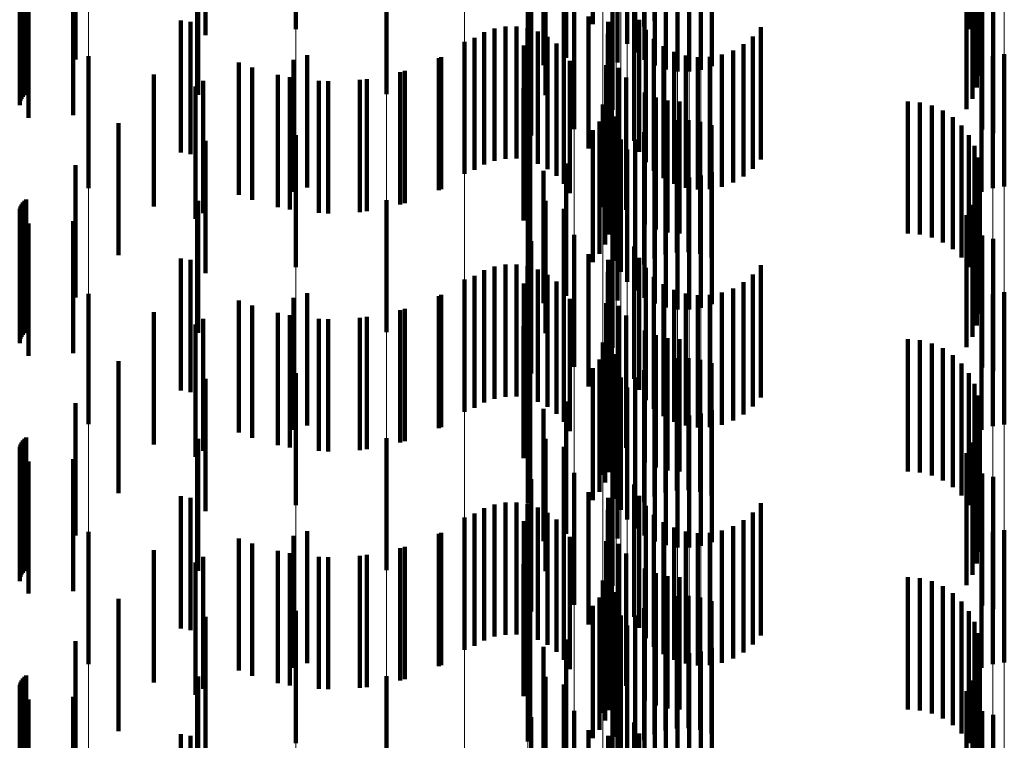
# Model space of a CAD drawing. Units: metres. Extents: x 0 to 2.6, y -0.53 to 0.53.
# Drawn here: x 0.1 to 0.11, y -0.18 to -0.18 of the extents above; entities that cross this region are included whole.
import ezdxf

# ---------------------------------------------------------------- set-up
doc = ezdxf.new("R2010")
doc.units = ezdxf.units.M
doc.linetypes.add('AUSGEZOGEN', pattern=[0])
doc.linetypes.add('VERDECKT2_S2', pattern=[0.0018, 0.001, -0.0008])
doc.layers.add('Fertigelement', color=7, linetype='AUSGEZOGEN', lineweight=50)
doc.layers.add('Standard', color=7, linetype='AUSGEZOGEN', lineweight=13)

msp = doc.modelspace()

# ---------------------------------------------------------------- linework, layer by layer
at = {"layer": 'Fertigelement', "color": 253, "linetype": 'VERDECKT2_S2', "lineweight": 140, "transparency": 33554687}
for p, q in [((0.1026283, -0.175424), (0.1026283, -0.176424)), ((0.0999157, -0.1754892), (0.0999157, -0.1764892)), ((0.10167, -0.1754773), (0.10167, -0.1764773)), ((0.1016874, -0.1754539), (0.1016874, -0.1764539)), ((0.1021627, -0.1754514), (0.1021627, -0.1764514)), ((0.102551, -0.1754673), (0.102551, -0.1764673)), ((0.1050084, -0.1754894), (0.1050084, -0.1764894)), ((0.1024818, -0.1755226), (0.1024818, -0.1765226)), ((0.1050502, -0.1755709), (0.1050502, -0.1765709)), ((0.1019611, -0.1757045), (0.1019611, -0.1767045)), ((0.1050779, -0.1756582), (0.1050779, -0.1766582)), ((0.10179, -0.1757607), (0.10179, -0.1767607)), ((0.1023498, -0.1757405), (0.1023498, -0.1767405)), ((0.1050905, -0.1757489), (0.1050905, -0.1767489)), ((0.1050878, -0.1758405), (0.1050878, -0.1768405)), ((0.1050696, -0.1759303), (0.1050696, -0.1769303)), ((0.1006009, -0.1759809), (0.1006009, -0.1769809)), ((0.1018041, -0.1759874), (0.1018041, -0.1769874)), ((0.1050367, -0.1760158), (0.1050367, -0.1770158)), ((0.1019418, -0.1760464), (0.1019418, -0.1770464)), ((0.10499, -0.1760945), (0.10499, -0.1770945)), ((0.1023106, -0.1760988), (0.1023106, -0.1770988)), ((0.1025529, -0.1761522), (0.1025529, -0.1767194)), ((0.1026308, -0.1761344), (0.1026308, -0.1767626)), ((0.1027147, -0.176122), (0.1027147, -0.1767924)), ((0.1028022, -0.1761155), (0.1028022, -0.1768082)), ((0.1028913, -0.1761149), (0.1028913, -0.1768096)), ((0.1029793, -0.1761204), (0.1029793, -0.1767963)), ((0.103064, -0.1761317), (0.103064, -0.1767689)), ((0.1020223, -0.1762434), (0.1020223, -0.1772434)), ((0.1024232, -0.1762025), (0.1024232, -0.1765982)), ((0.1024831, -0.1761751), (0.1024831, -0.1766641)), ((0.101696, -0.1762923), (0.101696, -0.1772923)), ((0.1051083, -0.1762482), (0.1051083, -0.1772482)), ((0.1051929, -0.1762748), (0.1051929, -0.1772748)), ((0.1021305, -0.1763913), (0.1021305, -0.1773913)), ((0.1024755, -0.176333), (0.1024755, -0.177333)), ((0.1015013, -0.1764684), (0.1015013, -0.1774684)), ((0.1015849, -0.1764673), (0.1015849, -0.1774673)), ((0.1022776, -0.1764336), (0.1022776, -0.1774336)), ((0.1025123, -0.176417), (0.1025123, -0.177417)), ((0.1013405, -0.1765119), (0.1013405, -0.1775119)), ((0.1014191, -0.1764834), (0.1014191, -0.1774834)), ((0.1016675, -0.1764802), (0.1016675, -0.1774802)), ((0.1017468, -0.1765067), (0.1017468, -0.1775067)), ((0.1022758, -0.1765246), (0.1022758, -0.1775246)), ((0.1025627, -0.1764936), (0.1025627, -0.1774936)), ((0.103374, -0.1765436), (0.103374, -0.1775436)), ((0.1034333, -0.1764738), (0.1034333, -0.1774738)), ((0.1011914, -0.1765829), (0.1011914, -0.1775829)), ((0.1012678, -0.176553), (0.1012678, -0.177553)), ((0.1016398, -0.1766108), (0.1016398, -0.1776108)), ((0.1018205, -0.176546), (0.1018205, -0.177546)), ((0.1018867, -0.176597), (0.1018867, -0.177597)), ((0.1022891, -0.1766146), (0.1022891, -0.1776146)), ((0.1026252, -0.1765607), (0.1026252, -0.1775607)), ((0.1026981, -0.1766163), (0.1026981, -0.1776163)), ((0.1033038, -0.1766025), (0.1033038, -0.1776025)), ((0.0983455, -0.1766912), (0.0983455, -0.1776912)), ((0.1, -0.176685), (0.1, -0.177685)), ((0.1019435, -0.1766583), (0.1019435, -0.1776583)), ((0.1027793, -0.1766589), (0.1027793, -0.1776589)), ((0.1028665, -0.1766873), (0.1028665, -0.1776873)), ((0.1031387, -0.176681), (0.1031387, -0.177681)), ((0.1032245, -0.1766487), (0.1032245, -0.1776487)), ((0.1051888, -0.1766915), (0.1051888, -0.1776915)), ((0.1052769, -0.1766783), (0.1052769, -0.1776783)), ((0.0998958, -0.1767196), (0.0998958, -0.1777196)), ((0.1010134, -0.1766989), (0.1010134, -0.1776989)), ((0.1019893, -0.1767282), (0.1019893, -0.1777282)), ((0.1022634, -0.1767614), (0.1022634, -0.1777614)), ((0.1029571, -0.1767006), (0.1029571, -0.1777006)), ((0.1030488, -0.1766985), (0.1030488, -0.1776985)), ((0.1051041, -0.1767189), (0.1051041, -0.1777189)), ((0.0995844, -0.1767787), (0.0995844, -0.1777787)), ((0.1007396, -0.1768038), (0.1007396, -0.1778038)), ((0.1023596, -0.1767819), (0.1023596, -0.1777819)), ((0.0998683, -0.1768525), (0.0998683, -0.1778525)), ((0.10016, -0.1768816), (0.10016, -0.1778816)), ((0.1004529, -0.1768652), (0.1004529, -0.1778652)), ((0.1024146, -0.1768542), (0.1024146, -0.1778542)), ((0.0991564, -0.1769223), (0.0991564, -0.1779223)), ((0.1016369, -0.1769343), (0.1016369, -0.1779343)), ((0.1023044, -0.1769603), (0.1023044, -0.1779603)), ((0.1025568, -0.1769669), (0.1025568, -0.1779669)), ((0.102238, -0.1770587), (0.102238, -0.1778334)), ((0.1022859, -0.1770403), (0.1022859, -0.1780403)), ((0.10264, -0.1770039), (0.10264, -0.1780039)), ((0.1027281, -0.1770266), (0.1027281, -0.1780266)), ((0.1028188, -0.1770341), (0.1028188, -0.1780341)), ((0.1045471, -0.1770341), (0.1045471, -0.1780341)), ((0.1046384, -0.1770419), (0.1046384, -0.1780419)), ((0.1047272, -0.1770648), (0.1047272, -0.1780648)), ((0.1022557, -0.1771166), (0.1022557, -0.1781166)), ((0.1048107, -0.1771022), (0.1048107, -0.1781022)), ((0.1022142, -0.1771875), (0.1022142, -0.1781875)), ((0.1023179, -0.1771553), (0.1023179, -0.1781553)), ((0.1023371, -0.1771476), (0.1023371, -0.1781476)), ((0.1027117, -0.1771938), (0.1027117, -0.1781938)), ((0.1027988, -0.1771775), (0.1027988, -0.1781775)), ((0.1028875, -0.1771757), (0.1028875, -0.1781757)), ((0.1029752, -0.1771882), (0.1029752, -0.1781882)), ((0.1030598, -0.1772148), (0.1030598, -0.1782148)), ((0.1048868, -0.1771532), (0.1048868, -0.1781532)), ((0.0999157, -0.1772892), (0.0999157, -0.1782892)), ((0.10167, -0.1772773), (0.10167, -0.1782773)), ((0.1016874, -0.1772539), (0.1016874, -0.1782539)), ((0.1021627, -0.1772513), (0.1021627, -0.1782513)), ((0.1023395, -0.1772418), (0.1023395, -0.1782418)), ((0.102551, -0.1772673), (0.102551, -0.1782673)), ((0.1026283, -0.177224), (0.1026283, -0.178224)), ((0.1049533, -0.1772162), (0.1049533, -0.1782162)), ((0.1050084, -0.1772894), (0.1050084, -0.1782894)), ((0.102375, -0.1773234), (0.102375, -0.1783234)), ((0.1024818, -0.1773226), (0.1024818, -0.1783226)), ((0.1024232, -0.1773982), (0.1024232, -0.1783982)), ((0.1050502, -0.1773708), (0.1050502, -0.1783708)), ((0.1019611, -0.1775045), (0.1019611, -0.1785045)), ((0.1024831, -0.1774641), (0.1024831, -0.1784641)), ((0.1050779, -0.1774583), (0.1050779, -0.1784583)), ((0.10179, -0.1775607), (0.10179, -0.1785607)), ((0.1023498, -0.1775406), (0.1023498, -0.1785406)), ((0.1025529, -0.1775193), (0.1025529, -0.1785193)), ((0.1026308, -0.1775626), (0.1026308, -0.1785626)), ((0.103064, -0.1775689), (0.103064, -0.1785689)), ((0.1050905, -0.177549), (0.1050905, -0.178549)), ((0.1027147, -0.1775924), (0.1027147, -0.1785924)), ((0.1028022, -0.1776082), (0.1028022, -0.1786082)), ((0.1028913, -0.1776095), (0.1028913, -0.1786095)), ((0.1029793, -0.1775963), (0.1029793, -0.1785963)), ((0.1050878, -0.1776405), (0.1050878, -0.1786405)), ((0.1050696, -0.1777303), (0.1050696, -0.1787303)), ((0.1006009, -0.1777809), (0.1006009, -0.1787809)), ((0.1018041, -0.1777874), (0.1018041, -0.1787874)), ((0.1019418, -0.1778464), (0.1019418, -0.1788464)), ((0.102238, -0.1778334), (0.102238, -0.1778334)), ((0.1050367, -0.1778158), (0.1050367, -0.1788158)), ((0.1023106, -0.1778989), (0.1023106, -0.1788989)), ((0.10499, -0.1778945), (0.10499, -0.1788945)), ((0.101696, -0.1780923), (0.101696, -0.1790923)), ((0.1020223, -0.1780435), (0.1020223, -0.178171)), ((0.1051083, -0.1780482), (0.1051083, -0.1790482)), ((0.1051929, -0.1780748), (0.1051929, -0.1790748)), ((0.1020223, -0.178171), (0.1020223, -0.1790435)), ((0.1024755, -0.1781331), (0.1024755, -0.1791331)), ((0.1021305, -0.1781913), (0.1021305, -0.1791913)), ((0.1022776, -0.1782336), (0.1022776, -0.1792336)), ((0.1025123, -0.178217), (0.1025123, -0.179217)), ((0.1013405, -0.1783118), (0.1013405, -0.1793118)), ((0.1014191, -0.1782834), (0.1014191, -0.1792834)), ((0.1015013, -0.1782684), (0.1015013, -0.1792684)), ((0.1015849, -0.1782673), (0.1015849, -0.1792673)), ((0.1016675, -0.1782802), (0.1016675, -0.1792802)), ((0.1017468, -0.1783066), (0.1017468, -0.1793066)), ((0.1022758, -0.1783246), (0.1022758, -0.1793246)), ((0.1025627, -0.1782936), (0.1025627, -0.1792936)), ((0.1034333, -0.1782737), (0.1034333, -0.1792737)), ((0.1011914, -0.1783829), (0.1011914, -0.1787756)), ((0.1012678, -0.178353), (0.1012678, -0.179353)), ((0.1018205, -0.1783459), (0.1018205, -0.1793459)), ((0.1018867, -0.1783969), (0.1018867, -0.1793969)), ((0.1026252, -0.1783607), (0.1026252, -0.1793607)), ((0.1033038, -0.1784025), (0.1033038, -0.1794025)), ((0.103374, -0.1783436), (0.103374, -0.1793436)), ((0.1016398, -0.1784108), (0.1016398, -0.1794108)), ((0.1019435, -0.1784583), (0.1019435, -0.1794583)), ((0.1022891, -0.1784147), (0.1022891, -0.1794147)), ((0.1026981, -0.1784163), (0.1026981, -0.1794163)), ((0.1027793, -0.1784589), (0.1027793, -0.1794589)), ((0.1031387, -0.1784811), (0.1031387, -0.1794811)), ((0.1032245, -0.1784487), (0.1032245, -0.1794487)), ((0.1052769, -0.1784783), (0.1052769, -0.1794783)), ((0.0983455, -0.1784911), (0.0983455, -0.179476)), ((0.0998958, -0.1785196), (0.0998958, -0.1795196)), ((0.1, -0.178485), (0.1, -0.179485)), ((0.1010134, -0.178499), (0.1010134, -0.179499)), ((0.1019893, -0.1785282), (0.1019893, -0.1795282)), ((0.1028665, -0.1784872), (0.1028665, -0.1794872)), ((0.1029571, -0.1785006), (0.1029571, -0.1795006)), ((0.1030488, -0.1784985), (0.1030488, -0.1794985)), ((0.1051041, -0.1785189), (0.1051041, -0.1795189)), ((0.1051888, -0.1784915), (0.1051888, -0.1794915)), ((0.0995844, -0.1785787), (0.0995844, -0.1795787)), ((0.1007396, -0.1786038), (0.1007396, -0.1796038)), ((0.1022634, -0.1785614), (0.1022634, -0.1795614)), ((0.1023596, -0.1785818), (0.1023596, -0.1795818)), ((0.0998683, -0.1786525), (0.0998683, -0.1796525)), ((0.10016, -0.1786816), (0.10016, -0.1796816)), ((0.1004529, -0.1786652), (0.1004529, -0.1796652)), ((0.1024146, -0.1786543), (0.1024146, -0.1796543)), ((0.0991564, -0.1787224), (0.0991564, -0.1793803)), ((0.1011914, -0.1787756), (0.1011914, -0.1793829)), ((0.1016369, -0.1787344), (0.1016369, -0.1797344)), ((0.1023044, -0.1787603), (0.1023044, -0.1797603)), ((0.1025568, -0.1787669), (0.1025568, -0.1797669)), ((0.1022859, -0.1788403), (0.1022859, -0.1798403)), ((0.10264, -0.1788039), (0.10264, -0.1798039)), ((0.1027281, -0.1788265), (0.1027281, -0.1798265)), ((0.1028188, -0.1788342), (0.1028188, -0.1798342)), ((0.1045471, -0.1788342), (0.1045471, -0.1798342)), ((0.1046384, -0.1788419), (0.1046384, -0.1798419)), ((0.102238, -0.1788586), (0.102238, -0.1798586)), ((0.1022557, -0.1789166), (0.1022557, -0.1799166)), ((0.1047272, -0.1788647), (0.1047272, -0.1798647)), ((0.1048107, -0.1789022), (0.1048107, -0.1799022)), ((0.1022142, -0.1789875), (0.1022142, -0.1799875)), ((0.1023179, -0.1789554), (0.1023179, -0.1799554)), ((0.1023371, -0.1789476), (0.1023371, -0.1799476)), ((0.1027117, -0.1789938), (0.1027117, -0.1799938)), ((0.1027988, -0.1789775), (0.1027988, -0.1799775)), ((0.1028875, -0.1789756), (0.1028875, -0.1799756)), ((0.1029752, -0.1789882), (0.1029752, -0.1799882)), ((0.1048868, -0.1789532), (0.1048868, -0.1799532)), ((0.10167, -0.1790773), (0.10167, -0.1800773)), ((0.1016874, -0.1790539), (0.1016874, -0.1800539)), ((0.1021627, -0.1790513), (0.1021627, -0.1800513)), ((0.1023395, -0.1790417), (0.1023395, -0.1800417)), ((0.102551, -0.1790673), (0.102551, -0.1800673)), ((0.1026283, -0.179024), (0.1026283, -0.180024)), ((0.1030598, -0.1790148), (0.1030598, -0.1800148)), ((0.1049533, -0.1790162), (0.1049533, -0.1800162)), ((0.0999157, -0.1790892), (0.0999157, -0.1792284)), ((0.102375, -0.1791234), (0.102375, -0.1801234)), ((0.1024818, -0.1791226), (0.1024818, -0.1801226)), ((0.1050084, -0.1790895), (0.1050084, -0.1800895)), ((0.1024232, -0.1791982), (0.1024232, -0.1801982)), ((0.1050502, -0.1791709), (0.1050502, -0.1801709)), ((0.0999157, -0.1792284), (0.0999157, -0.1800892)), ((0.1024831, -0.1792641), (0.1024831, -0.1802641)), ((0.1050779, -0.1792582), (0.1050779, -0.1802582)), ((0.10179, -0.1793607), (0.10179, -0.1803607)), ((0.1019611, -0.1793045), (0.1019611, -0.1803045)), ((0.1023498, -0.1793405), (0.1023498, -0.1803405)), ((0.1025529, -0.1793194), (0.1025529, -0.1803194)), ((0.1026308, -0.1793625), (0.1026308, -0.1803625)), ((0.103064, -0.1793689), (0.103064, -0.1803689)), ((0.1050905, -0.1793489), (0.1050905, -0.1803489)), ((0.0991564, -0.1793803), (0.0991564, -0.1797224)), ((0.1027147, -0.1793924), (0.1027147, -0.1803924)), ((0.1028022, -0.1794082), (0.1028022, -0.1804082)), ((0.1028913, -0.1794095), (0.1028913, -0.1804095)), ((0.1029793, -0.1793963), (0.1029793, -0.1803963)), ((0.1050878, -0.1794405), (0.1050878, -0.1804405)), ((0.0983455, -0.179476), (0.0983455, -0.179476)), ((0.1006009, -0.1795809), (0.1006009, -0.1805809)), ((0.1018041, -0.1795873), (0.1018041, -0.1805873)), ((0.1050696, -0.1795303), (0.1050696, -0.1805303)), ((0.1019418, -0.1796464), (0.1019418, -0.1806464)), ((0.1050367, -0.1796158), (0.1050367, -0.1806158)), ((0.1023106, -0.1796989), (0.1023106, -0.1806989)), ((0.10499, -0.1796945), (0.10499, -0.1806945)), ((0.101696, -0.1798923), (0.101696, -0.1808923)), ((0.1020223, -0.1798434), (0.1020223, -0.1808434)), ((0.1051083, -0.1798482), (0.1051083, -0.1808482)), ((0.1051929, -0.1798748), (0.1051929, -0.1808748)), ((0.1024755, -0.179933), (0.1024755, -0.180933)), ((0.1021305, -0.1799913), (0.1021305, -0.1809913)), ((0.1022776, -0.1800336), (0.1022776, -0.1810336)), ((0.1025123, -0.180017), (0.1025123, -0.181017)), ((0.1013405, -0.1801118), (0.1013405, -0.1811118)), ((0.1014191, -0.1800834), (0.1014191, -0.1810834)), ((0.1015013, -0.1800684), (0.1015013, -0.1810684)), ((0.1015849, -0.1800674), (0.1015849, -0.1810674)), ((0.1016675, -0.1800802), (0.1016675, -0.1810802)), ((0.1017468, -0.1801067), (0.1017468, -0.1811067)), ((0.1025627, -0.1800936), (0.1025627, -0.1810936)), ((0.1034333, -0.1800737), (0.1034333, -0.1810737)), ((0.1011914, -0.1801829), (0.1011914, -0.1811829)), ((0.1012678, -0.180153), (0.1012678, -0.181153)), ((0.1018205, -0.1801459), (0.1018205, -0.1811459)), ((0.1022758, -0.1801246), (0.1022758, -0.1811246)), ((0.1026252, -0.1801607), (0.1026252, -0.1811607)), ((0.103374, -0.1801436), (0.103374, -0.1811436)), ((0.1016398, -0.1802109), (0.1016398, -0.1812109)), ((0.1018867, -0.180197), (0.1018867, -0.181197)), ((0.1019435, -0.1802583), (0.1019435, -0.1812583)), ((0.1022891, -0.1802147), (0.1022891, -0.1812147)), ((0.1026981, -0.1802163), (0.1026981, -0.1812163)), ((0.1027793, -0.1802589), (0.1027793, -0.1812589)), ((0.1032245, -0.1802488), (0.1032245, -0.1812488)), ((0.1033038, -0.1802025), (0.1033038, -0.1812025)), ((0.0983455, -0.1802911), (0.0983455, -0.1812911)), ((0.0998958, -0.1803196), (0.0998958, -0.1813196)), ((0.1, -0.180285), (0.1, -0.181285)), ((0.1010134, -0.180299), (0.1010134, -0.181299)), ((0.1019893, -0.1803282), (0.1019893, -0.1813282)), ((0.1028665, -0.1802872), (0.1028665, -0.1812872)), ((0.1029571, -0.1803006), (0.1029571, -0.1813006)), ((0.1030488, -0.1802985), (0.1030488, -0.1812985)), ((0.1031387, -0.180281), (0.1031387, -0.181281)), ((0.1051041, -0.1803188), (0.1051041, -0.1813188)), ((0.1051888, -0.1802914), (0.1051888, -0.1812914)), ((0.1052769, -0.1802783), (0.1052769, -0.1812783)), ((0.0995844, -0.1803787), (0.0995844, -0.1813787)), ((0.1007396, -0.1804038), (0.1007396, -0.1814038)), ((0.1022634, -0.1803614), (0.1022634, -0.1813614)), ((0.1023596, -0.1803818), (0.1023596, -0.1813818)), ((0.0998683, -0.1804525), (0.0998683, -0.1814525)), ((0.10016, -0.1804816), (0.10016, -0.1814816)), ((0.1004529, -0.1804652), (0.1004529, -0.1814652)), ((0.1024146, -0.1804543), (0.1024146, -0.1814543)), ((0.0991564, -0.1805223), (0.0991564, -0.1815223)), ((0.1016369, -0.1805344), (0.1016369, -0.1815344)), ((0.1023044, -0.1805603), (0.1023044, -0.1815603)), ((0.1025568, -0.1805669), (0.1025568, -0.1815669)), ((0.1022859, -0.1806403), (0.1022859, -0.1816403)), ((0.10264, -0.1806039), (0.10264, -0.1816039)), ((0.1027281, -0.1806265), (0.1027281, -0.1816265)), ((0.1028188, -0.1806342), (0.1028188, -0.1816342)), ((0.1045471, -0.1806342), (0.1045471, -0.1816342)), ((0.1046384, -0.1806418), (0.1046384, -0.1816418)), ((0.102238, -0.1806587), (0.102238, -0.1816587)), ((0.1022557, -0.1807166), (0.1022557, -0.1817166)), ((0.1047272, -0.1806648), (0.1047272, -0.1816648)), ((0.1048107, -0.1807022), (0.1048107, -0.1817022)), ((0.1022142, -0.1807875), (0.1022142, -0.1817875)), ((0.1023179, -0.1807554), (0.1023179, -0.1817554)), ((0.1023371, -0.1807476), (0.1023371, -0.1817476)), ((0.1027988, -0.1807775), (0.1027988, -0.1817775)), ((0.1028875, -0.1807756), (0.1028875, -0.1817756)), ((0.1029752, -0.1807882), (0.1029752, -0.1817882)), ((0.1048868, -0.1807532), (0.1048868, -0.1817532)), ((0.1016874, -0.1808539), (0.1016874, -0.1818539)), ((0.1021627, -0.1808514), (0.1021627, -0.1818514)), ((0.1023395, -0.1808417), (0.1023395, -0.1818417)), ((0.1026283, -0.180824), (0.1026283, -0.181824)), ((0.1027117, -0.1807938), (0.1027117, -0.1817938)), ((0.1030598, -0.1808148), (0.1030598, -0.1818148)), ((0.1049533, -0.1808162), (0.1049533, -0.1818162)), ((0.0999157, -0.1808892), (0.0999157, -0.1818892)), ((0.10167, -0.1808773), (0.10167, -0.1818773)), ((0.102375, -0.1809234), (0.102375, -0.1819234)), ((0.1024818, -0.1809226), (0.1024818, -0.1819226)), ((0.102551, -0.1808673), (0.102551, -0.1818673)), ((0.1050084, -0.1808895), (0.1050084, -0.1818895)), ((0.1024232, -0.1809982), (0.1024232, -0.1819982)), ((0.1050502, -0.1809709), (0.1050502, -0.1819709)), ((0.1024831, -0.1810641), (0.1024831, -0.1820641)), ((0.1050779, -0.1810582), (0.1050779, -0.1820582)), ((0.10179, -0.1811607), (0.10179, -0.1821607)), ((0.1019611, -0.1811045), (0.1019611, -0.1821045)), ((0.1023498, -0.1811406), (0.1023498, -0.1821406)), ((0.1025529, -0.1811194), (0.1025529, -0.1821194)), ((0.1026308, -0.1811625), (0.1026308, -0.1821625)), ((0.1050905, -0.181149), (0.1050905, -0.182149)), ((0.1027147, -0.1811924), (0.1027147, -0.1821924)), ((0.1028022, -0.1812083), (0.1028022, -0.1822083)), ((0.1028913, -0.1812095), (0.1028913, -0.1822095)), ((0.1029793, -0.1811963), (0.1029793, -0.1821963)), ((0.103064, -0.1811689), (0.103064, -0.1821689)), ((0.1050878, -0.1812405), (0.1050878, -0.1822405)), ((0.1006009, -0.181381), (0.1006009, -0.182381)), ((0.1018041, -0.1813873), (0.1018041, -0.1823873)), ((0.1050696, -0.1813303), (0.1050696, -0.1823303)), ((0.1019418, -0.1814464), (0.1019418, -0.1824464)), ((0.1050367, -0.1814158), (0.1050367, -0.1824158)), ((0.1023106, -0.1814988), (0.1023106, -0.1824988)), ((0.10499, -0.1814946), (0.10499, -0.1824946)), ((0.1020223, -0.1816434), (0.1020223, -0.1826434)), ((0.1051083, -0.1816482), (0.1051083, -0.1826482)), ((0.1051929, -0.1816747), (0.1051929, -0.1826747)), ((0.101696, -0.1816923), (0.101696, -0.1826923)), ((0.1024755, -0.1817331), (0.1024755, -0.1827331)), ((0.1021305, -0.1817913), (0.1021305, -0.1827913)), ((0.1022776, -0.1818336), (0.1022776, -0.1828336)), ((0.1025123, -0.1818171), (0.1025123, -0.1828171))]:
    msp.add_line(p, q, dxfattribs=at)
at = {"layer": 'Standard', "color": 253, "linetype": 'VERDECKT2_S2', "lineweight": 140, "transparency": 33554687}
for p, q in [((0.1026283, -0.175424), (0.1026283, -0.176424)), ((0.1016874, -0.1754539), (0.1016874, -0.1764539)), ((0.1021627, -0.1754514), (0.1021627, -0.1764514)), ((0.102551, -0.1754673), (0.102551, -0.1764673)), ((0.1050084, -0.1754894), (0.1050084, -0.1764894)), ((0.0992316, -0.175534), (0.0992316, -0.176534)), ((0.1024818, -0.1755226), (0.1024818, -0.1765226)), ((0.1050502, -0.1755709), (0.1050502, -0.1765709)), ((0.0982482, -0.1757174), (0.0982482, -0.1767174)), ((0.1019611, -0.1757045), (0.1019611, -0.1767045)), ((0.1050779, -0.1756582), (0.1050779, -0.1766582)), ((0.10179, -0.1757607), (0.10179, -0.1767607)), ((0.1023498, -0.1757405), (0.1023498, -0.1767405)), ((0.1050905, -0.1757489), (0.1050905, -0.1767489)), ((0.1050878, -0.1758405), (0.1050878, -0.1768405)), ((0.1050696, -0.1759303), (0.1050696, -0.1769303)), ((0.097838, -0.1760142), (0.097838, -0.1770142)), ((0.097848, -0.176), (0.097848, -0.177)), ((0.0978603, -0.1759876), (0.0978603, -0.1769876)), ((0.0978745, -0.1759777), (0.0978745, -0.1769777)), ((0.0991747, -0.1759858), (0.0991747, -0.1769858)), ((0.1018041, -0.1759874), (0.1018041, -0.1769874)), ((0.1050367, -0.1760158), (0.1050367, -0.1770158)), ((0.0978246, -0.1760642), (0.0978246, -0.1770642)), ((0.0978261, -0.1760468), (0.0978261, -0.1770468)), ((0.0978306, -0.17603), (0.0978306, -0.17703)), ((0.1019418, -0.1760464), (0.1019418, -0.1770464)), ((0.10499, -0.1760945), (0.10499, -0.1770945)), ((0.0978903, -0.1761581), (0.0978903, -0.1771581)), ((0.0982289, -0.1761396), (0.0982289, -0.1771396)), ((0.101696, -0.1762923), (0.101696, -0.1772923)), ((0.1051083, -0.1762482), (0.1051083, -0.1772482)), ((0.1051929, -0.1762748), (0.1051929, -0.1772748)), ((0.1021305, -0.1763913), (0.1021305, -0.1773913)), ((0.1024755, -0.176333), (0.1024755, -0.177333)), ((0.0990432, -0.1764219), (0.0990432, -0.1774219)), ((0.0991179, -0.1764335), (0.0991179, -0.1774335)), ((0.1015013, -0.1764684), (0.1015013, -0.1774684)), ((0.1015849, -0.1764673), (0.1015849, -0.1774673)), ((0.1022776, -0.1764336), (0.1022776, -0.1774336)), ((0.1025123, -0.176417), (0.1025123, -0.177417)), ((0.1013405, -0.1765119), (0.1013405, -0.1775119)), ((0.1014191, -0.1764834), (0.1014191, -0.1774834)), ((0.1016675, -0.1764802), (0.1016675, -0.1774802)), ((0.1017468, -0.1765067), (0.1017468, -0.1775067)), ((0.1022758, -0.1765246), (0.1022758, -0.1775246)), ((0.1025627, -0.1764936), (0.1025627, -0.1774936)), ((0.103374, -0.1765436), (0.103374, -0.1775436)), ((0.1034333, -0.1764738), (0.1034333, -0.1774738)), ((0.1012678, -0.176553), (0.1012678, -0.177553)), ((0.1016398, -0.1766108), (0.1016398, -0.1776108)), ((0.1018205, -0.176546), (0.1018205, -0.177546)), ((0.1018867, -0.176597), (0.1018867, -0.177597)), ((0.1022891, -0.1766146), (0.1022891, -0.1776146)), ((0.1026252, -0.1765607), (0.1026252, -0.1775607)), ((0.1026981, -0.1766163), (0.1026981, -0.1776163)), ((0.1033038, -0.1766025), (0.1033038, -0.1776025)), ((0.1019435, -0.1766583), (0.1019435, -0.1776583)), ((0.1027793, -0.1766589), (0.1027793, -0.1776589)), ((0.1028665, -0.1766873), (0.1028665, -0.1776873)), ((0.1031387, -0.176681), (0.1031387, -0.177681)), ((0.1032245, -0.1766487), (0.1032245, -0.1776487)), ((0.0994827, -0.1767404), (0.0994827, -0.1777404)), ((0.100997, -0.1767067), (0.100997, -0.1777067)), ((0.1019893, -0.1767282), (0.1019893, -0.1777282)), ((0.1022634, -0.1767614), (0.1022634, -0.1777614)), ((0.1029571, -0.1767006), (0.1029571, -0.1777006)), ((0.1030488, -0.1766985), (0.1030488, -0.1776985)), ((0.0988409, -0.1768299), (0.0988409, -0.1778299)), ((0.0997794, -0.1768344), (0.0997794, -0.1778344)), ((0.1007047, -0.1768138), (0.1007047, -0.1778138)), ((0.1023596, -0.1767819), (0.1023596, -0.1777819)), ((0.0992125, -0.176879), (0.0992125, -0.177879)), ((0.1000876, -0.1768786), (0.1000876, -0.1778786)), ((0.1003988, -0.1768716), (0.1003988, -0.1778716)), ((0.1024146, -0.1768542), (0.1024146, -0.1778542)), ((0.1016369, -0.1769343), (0.1016369, -0.1779343)), ((0.1023044, -0.1769603), (0.1023044, -0.1779603)), ((0.1025568, -0.1769669), (0.1025568, -0.1779669)), ((0.1022859, -0.1770403), (0.1022859, -0.1780403)), ((0.10264, -0.1770039), (0.10264, -0.1780039)), ((0.1027281, -0.1770266), (0.1027281, -0.1780266)), ((0.1028188, -0.1770341), (0.1028188, -0.1780341)), ((0.1045471, -0.1770341), (0.1045471, -0.1780341)), ((0.1046384, -0.1770419), (0.1046384, -0.1780419)), ((0.1047272, -0.1770648), (0.1047272, -0.1780648)), ((0.1022557, -0.1771166), (0.1022557, -0.1781166)), ((0.1048107, -0.1771022), (0.1048107, -0.1781022)), ((0.0985734, -0.1771985), (0.0985734, -0.1781985)), ((0.1022142, -0.1771875), (0.1022142, -0.1781875)), ((0.1023371, -0.1771476), (0.1023371, -0.1781476)), ((0.1027117, -0.1771938), (0.1027117, -0.1781938)), ((0.1027988, -0.1771775), (0.1027988, -0.1781775)), ((0.1028875, -0.1771757), (0.1028875, -0.1781757)), ((0.1029752, -0.1771882), (0.1029752, -0.1781882)), ((0.1030598, -0.1772148), (0.1030598, -0.1782148)), ((0.1048868, -0.1771532), (0.1048868, -0.1781532)), ((0.1016874, -0.1772539), (0.1016874, -0.1782539)), ((0.1021627, -0.1772513), (0.1021627, -0.1782513)), ((0.102551, -0.1772673), (0.102551, -0.1782673)), ((0.1026283, -0.177224), (0.1026283, -0.178224)), ((0.1049533, -0.1772162), (0.1049533, -0.1782162)), ((0.1050084, -0.1772894), (0.1050084, -0.1782894)), ((0.0992316, -0.177334), (0.0992316, -0.178334)), ((0.1024818, -0.1773226), (0.1024818, -0.1783226)), ((0.1050502, -0.1773708), (0.1050502, -0.1783708)), ((0.1019611, -0.1775045), (0.1019611, -0.1785045)), ((0.1050779, -0.1774583), (0.1050779, -0.1784583)), ((0.0982482, -0.1775174), (0.0982482, -0.1785174)), ((0.10179, -0.1775607), (0.10179, -0.1785607)), ((0.1023498, -0.1775406), (0.1023498, -0.1785406)), ((0.1050905, -0.177549), (0.1050905, -0.178549)), ((0.1050878, -0.1776405), (0.1050878, -0.1786405)), ((0.1050696, -0.1777303), (0.1050696, -0.1787303)), ((0.097848, -0.1777999), (0.097848, -0.1787999)), ((0.0978603, -0.1777877), (0.0978603, -0.1787877)), ((0.0978745, -0.1777776), (0.0978745, -0.1787776)), ((0.0991747, -0.1777858), (0.0991747, -0.1787858)), ((0.1018041, -0.1777874), (0.1018041, -0.1787874)), ((0.0978246, -0.1778642), (0.0978246, -0.1788642)), ((0.0978261, -0.1778469), (0.0978261, -0.1788469)), ((0.0978306, -0.17783), (0.0978306, -0.17883)), ((0.097838, -0.1778143), (0.097838, -0.1788143)), ((0.1019418, -0.1778464), (0.1019418, -0.1788464)), ((0.1050367, -0.1778158), (0.1050367, -0.1788158)), ((0.0978903, -0.1779581), (0.0978903, -0.1789581)), ((0.0982289, -0.1779396), (0.0982289, -0.1789396)), ((0.10499, -0.1778945), (0.10499, -0.1788945)), ((0.101696, -0.1780923), (0.101696, -0.1790923)), ((0.1051083, -0.1780482), (0.1051083, -0.1790482)), ((0.1051929, -0.1780748), (0.1051929, -0.1790748)), ((0.1024755, -0.1781331), (0.1024755, -0.1791331)), ((0.0990432, -0.1782219), (0.0990432, -0.1792219)), ((0.0991179, -0.1782335), (0.0991179, -0.1792335)), ((0.1021305, -0.1781913), (0.1021305, -0.1791913)), ((0.1022776, -0.1782336), (0.1022776, -0.1792336)), ((0.1025123, -0.178217), (0.1025123, -0.179217)), ((0.1013405, -0.1783118), (0.1013405, -0.1793118)), ((0.1014191, -0.1782834), (0.1014191, -0.1792834)), ((0.1015013, -0.1782684), (0.1015013, -0.1792684)), ((0.1015849, -0.1782673), (0.1015849, -0.1792673)), ((0.1016675, -0.1782802), (0.1016675, -0.1792802)), ((0.1017468, -0.1783066), (0.1017468, -0.1793066)), ((0.1022758, -0.1783246), (0.1022758, -0.1793246)), ((0.1025627, -0.1782936), (0.1025627, -0.1792936)), ((0.1034333, -0.1782737), (0.1034333, -0.1792737)), ((0.1012678, -0.178353), (0.1012678, -0.179353)), ((0.1018205, -0.1783459), (0.1018205, -0.1793459)), ((0.1018867, -0.1783969), (0.1018867, -0.1793969)), ((0.1026252, -0.1783607), (0.1026252, -0.1793607)), ((0.1033038, -0.1784025), (0.1033038, -0.1794025)), ((0.103374, -0.1783436), (0.103374, -0.1793436)), ((0.1016398, -0.1784108), (0.1016398, -0.1794108)), ((0.1019435, -0.1784583), (0.1019435, -0.1794583)), ((0.1022891, -0.1784147), (0.1022891, -0.1794147)), ((0.1026981, -0.1784163), (0.1026981, -0.1794163)), ((0.1027793, -0.1784589), (0.1027793, -0.1794589)), ((0.1031387, -0.1784811), (0.1031387, -0.1794811)), ((0.1032245, -0.1784487), (0.1032245, -0.1794487)), ((0.0994827, -0.1785403), (0.0994827, -0.1795403)), ((0.100997, -0.1785067), (0.100997, -0.1795067)), ((0.1019893, -0.1785282), (0.1019893, -0.1795282)), ((0.1028665, -0.1784872), (0.1028665, -0.1794872)), ((0.1029571, -0.1785006), (0.1029571, -0.1795006)), ((0.1030488, -0.1784985), (0.1030488, -0.1794985)), ((0.0988409, -0.1786299), (0.0988409, -0.1796299)), ((0.1007047, -0.1786138), (0.1007047, -0.1796138)), ((0.1022634, -0.1785614), (0.1022634, -0.1795614)), ((0.1023596, -0.1785818), (0.1023596, -0.1795818)), ((0.0992125, -0.178679), (0.0992125, -0.179679)), ((0.0997794, -0.1786345), (0.0997794, -0.1796345)), ((0.1000876, -0.1786786), (0.1000876, -0.1796786)), ((0.1003988, -0.1786716), (0.1003988, -0.1796716)), ((0.1024146, -0.1786543), (0.1024146, -0.1796543)), ((0.1016369, -0.1787344), (0.1016369, -0.1797344)), ((0.1023044, -0.1787603), (0.1023044, -0.1797603)), ((0.1025568, -0.1787669), (0.1025568, -0.1797669)), ((0.1022859, -0.1788403), (0.1022859, -0.1798403)), ((0.10264, -0.1788039), (0.10264, -0.1798039)), ((0.1027281, -0.1788265), (0.1027281, -0.1798265)), ((0.1028188, -0.1788342), (0.1028188, -0.1798342)), ((0.1045471, -0.1788342), (0.1045471, -0.1798342)), ((0.1046384, -0.1788419), (0.1046384, -0.1798419)), ((0.1022557, -0.1789166), (0.1022557, -0.1799166)), ((0.1047272, -0.1788647), (0.1047272, -0.1798647)), ((0.1048107, -0.1789022), (0.1048107, -0.1799022)), ((0.0985734, -0.1789985), (0.0985734, -0.1799985)), ((0.1022142, -0.1789875), (0.1022142, -0.1799875)), ((0.1023371, -0.1789476), (0.1023371, -0.1799476)), ((0.1027117, -0.1789938), (0.1027117, -0.1799938)), ((0.1027988, -0.1789775), (0.1027988, -0.1799775)), ((0.1028875, -0.1789756), (0.1028875, -0.1799756)), ((0.1029752, -0.1789882), (0.1029752, -0.1799882)), ((0.1048868, -0.1789532), (0.1048868, -0.1799532)), ((0.1016874, -0.1790539), (0.1016874, -0.1800539)), ((0.1021627, -0.1790513), (0.1021627, -0.1800513)), ((0.102551, -0.1790673), (0.102551, -0.1800673)), ((0.1026283, -0.179024), (0.1026283, -0.180024)), ((0.1030598, -0.1790148), (0.1030598, -0.1800148)), ((0.1049533, -0.1790162), (0.1049533, -0.1800162)), ((0.0992316, -0.179134), (0.0992316, -0.180134)), ((0.1024818, -0.1791226), (0.1024818, -0.1801226)), ((0.1050084, -0.1790895), (0.1050084, -0.1800895)), ((0.1050502, -0.1791709), (0.1050502, -0.1801709)), ((0.1050779, -0.1792582), (0.1050779, -0.1802582)), ((0.0982482, -0.1793174), (0.0982482, -0.1803174)), ((0.10179, -0.1793607), (0.10179, -0.1803607)), ((0.1019611, -0.1793045), (0.1019611, -0.1803045)), ((0.1023498, -0.1793405), (0.1023498, -0.1803405)), ((0.1050905, -0.1793489), (0.1050905, -0.1803489)), ((0.1050878, -0.1794405), (0.1050878, -0.1804405)), ((0.0978603, -0.1795876), (0.0978603, -0.1805876)), ((0.0978745, -0.1795776), (0.0978745, -0.1805776)), ((0.0991747, -0.1795858), (0.0991747, -0.1805858)), ((0.1018041, -0.1795873), (0.1018041, -0.1805873)), ((0.1050696, -0.1795303), (0.1050696, -0.1805303)), ((0.0978246, -0.1796642), (0.0978246, -0.1806642)), ((0.0978261, -0.1796469), (0.0978261, -0.1806469)), ((0.0978306, -0.17963), (0.0978306, -0.18063)), ((0.097838, -0.1796143), (0.097838, -0.1806143)), ((0.097848, -0.1796), (0.097848, -0.1806)), ((0.1019418, -0.1796464), (0.1019418, -0.1806464)), ((0.1050367, -0.1796158), (0.1050367, -0.1806158)), ((0.0982289, -0.1797396), (0.0982289, -0.1807396)), ((0.10499, -0.1796945), (0.10499, -0.1806945)), ((0.0978903, -0.1797581), (0.0978903, -0.1807581)), ((0.101696, -0.1798923), (0.101696, -0.1808923)), ((0.1051083, -0.1798482), (0.1051083, -0.1808482)), ((0.1051929, -0.1798748), (0.1051929, -0.1808748)), ((0.1024755, -0.179933), (0.1024755, -0.180933)), ((0.0990432, -0.1800219), (0.0990432, -0.1810219)), ((0.0991179, -0.1800334), (0.0991179, -0.1810334)), ((0.1021305, -0.1799913), (0.1021305, -0.1809913)), ((0.1022776, -0.1800336), (0.1022776, -0.1810336)), ((0.1025123, -0.180017), (0.1025123, -0.181017)), ((0.1013405, -0.1801118), (0.1013405, -0.1811118)), ((0.1014191, -0.1800834), (0.1014191, -0.1810834)), ((0.1015013, -0.1800684), (0.1015013, -0.1810684)), ((0.1015849, -0.1800674), (0.1015849, -0.1810674)), ((0.1016675, -0.1800802), (0.1016675, -0.1810802)), ((0.1017468, -0.1801067), (0.1017468, -0.1811067)), ((0.1025627, -0.1800936), (0.1025627, -0.1810936)), ((0.1034333, -0.1800737), (0.1034333, -0.1810737)), ((0.1012678, -0.180153), (0.1012678, -0.181153)), ((0.1018205, -0.1801459), (0.1018205, -0.1811459)), ((0.1022758, -0.1801246), (0.1022758, -0.1811246)), ((0.1026252, -0.1801607), (0.1026252, -0.1811607)), ((0.103374, -0.1801436), (0.103374, -0.1811436)), ((0.1016398, -0.1802109), (0.1016398, -0.1812109)), ((0.1018867, -0.180197), (0.1018867, -0.181197)), ((0.1019435, -0.1802583), (0.1019435, -0.1812583)), ((0.1022891, -0.1802147), (0.1022891, -0.1812147)), ((0.1026981, -0.1802163), (0.1026981, -0.1812163)), ((0.1027793, -0.1802589), (0.1027793, -0.1812589)), ((0.1032245, -0.1802488), (0.1032245, -0.1812488)), ((0.1033038, -0.1802025), (0.1033038, -0.1812025)), ((0.0994827, -0.1803403), (0.0994827, -0.1813403)), ((0.100997, -0.1803066), (0.100997, -0.1813066)), ((0.1019893, -0.1803282), (0.1019893, -0.1813282)), ((0.1028665, -0.1802872), (0.1028665, -0.1812872)), ((0.1029571, -0.1803006), (0.1029571, -0.1813006)), ((0.1030488, -0.1802985), (0.1030488, -0.1812985)), ((0.1031387, -0.180281), (0.1031387, -0.181281)), ((0.1007047, -0.1804138), (0.1007047, -0.1814138)), ((0.1022634, -0.1803614), (0.1022634, -0.1813614)), ((0.1023596, -0.1803818), (0.1023596, -0.1813818)), ((0.0988409, -0.1804299), (0.0988409, -0.1814299)), ((0.0992125, -0.1804789), (0.0992125, -0.1814789)), ((0.0997794, -0.1804344), (0.0997794, -0.1814344)), ((0.1000876, -0.1804786), (0.1000876, -0.1814786)), ((0.1003988, -0.1804717), (0.1003988, -0.1814717)), ((0.1024146, -0.1804543), (0.1024146, -0.1814543)), ((0.1016369, -0.1805344), (0.1016369, -0.1815344)), ((0.1023044, -0.1805603), (0.1023044, -0.1815603)), ((0.1025568, -0.1805669), (0.1025568, -0.1815669)), ((0.1022859, -0.1806403), (0.1022859, -0.1816403)), ((0.10264, -0.1806039), (0.10264, -0.1816039)), ((0.1027281, -0.1806265), (0.1027281, -0.1816265)), ((0.1028188, -0.1806342), (0.1028188, -0.1816342)), ((0.1045471, -0.1806342), (0.1045471, -0.1816342)), ((0.1046384, -0.1806418), (0.1046384, -0.1816418)), ((0.1022557, -0.1807166), (0.1022557, -0.1817166)), ((0.1047272, -0.1806648), (0.1047272, -0.1816648)), ((0.1048107, -0.1807022), (0.1048107, -0.1817022)), ((0.1022142, -0.1807875), (0.1022142, -0.1817875)), ((0.1023371, -0.1807476), (0.1023371, -0.1817476)), ((0.1027988, -0.1807775), (0.1027988, -0.1817775)), ((0.1028875, -0.1807756), (0.1028875, -0.1817756)), ((0.1029752, -0.1807882), (0.1029752, -0.1817882)), ((0.1048868, -0.1807532), (0.1048868, -0.1817532)), ((0.0985734, -0.1807985), (0.0985734, -0.1817985)), ((0.1016874, -0.1808539), (0.1016874, -0.1818539)), ((0.1021627, -0.1808514), (0.1021627, -0.1818514)), ((0.1026283, -0.180824), (0.1026283, -0.181824)), ((0.1027117, -0.1807938), (0.1027117, -0.1817938)), ((0.1030598, -0.1808148), (0.1030598, -0.1818148)), ((0.1049533, -0.1808162), (0.1049533, -0.1818162)), ((0.0992316, -0.180934), (0.0992316, -0.181934)), ((0.1024818, -0.1809226), (0.1024818, -0.1819226)), ((0.102551, -0.1808673), (0.102551, -0.1818673)), ((0.1050084, -0.1808895), (0.1050084, -0.1818895)), ((0.1050502, -0.1809709), (0.1050502, -0.1819709)), ((0.1050779, -0.1810582), (0.1050779, -0.1820582)), ((0.0982482, -0.1811174), (0.0982482, -0.1821174)), ((0.10179, -0.1811607), (0.10179, -0.1821607)), ((0.1019611, -0.1811045), (0.1019611, -0.1821045)), ((0.1023498, -0.1811406), (0.1023498, -0.1821406)), ((0.1050905, -0.181149), (0.1050905, -0.182149)), ((0.1050878, -0.1812405), (0.1050878, -0.1822405)), ((0.0978603, -0.1813876), (0.0978603, -0.1823876)), ((0.0978745, -0.1813776), (0.0978745, -0.1823776)), ((0.0991747, -0.1813859), (0.0991747, -0.1823859)), ((0.1018041, -0.1813873), (0.1018041, -0.1823873)), ((0.1050696, -0.1813303), (0.1050696, -0.1823303)), ((0.0978261, -0.1814468), (0.0978261, -0.1824468)), ((0.0978306, -0.1814301), (0.0978306, -0.1824301)), ((0.097838, -0.1814142), (0.097838, -0.1824142)), ((0.097848, -0.1814), (0.097848, -0.1824)), ((0.1019418, -0.1814464), (0.1019418, -0.1824464)), ((0.1050367, -0.1814158), (0.1050367, -0.1824158)), ((0.0978246, -0.1814642), (0.0978246, -0.1824642)), ((0.10499, -0.1814946), (0.10499, -0.1824946)), ((0.0978903, -0.1815581), (0.0978903, -0.1825581)), ((0.0982289, -0.1815396), (0.0982289, -0.1825396)), ((0.1051083, -0.1816482), (0.1051083, -0.1826482)), ((0.1051929, -0.1816747), (0.1051929, -0.1826747)), ((0.101696, -0.1816923), (0.101696, -0.1826923)), ((0.1024755, -0.1817331), (0.1024755, -0.1827331)), ((0.0990432, -0.1818218), (0.0990432, -0.1828218)), ((0.0991179, -0.1818335), (0.0991179, -0.1828335)), ((0.1021305, -0.1817913), (0.1021305, -0.1827913)), ((0.1022776, -0.1818336), (0.1022776, -0.1828336)), ((0.1025123, -0.1818171), (0.1025123, -0.1828171))]:
    msp.add_line(p, q, dxfattribs=at)
at = {"layer": 'Standard', "color": 7, "linetype": 'AUSGEZOGEN', "lineweight": 13, "transparency": 33554687}
for points in [[(0.0983455, 0), (0.0983455, -0.0193259), (0.0983455, -0.0389527), (0.0983455, -0.0588252), (0.0983455, -0.0788826), (0.0983455, -0.099059), (0.0983455, -0.1192835), (0.0983455, -0.1394809), (0.0983455, -0.1595723), (0.0983455, -0.179476), (0.0983455, -0.1991083), (0.0983455, -0.2183846), (0.0983455, -0.2372203), (0.0983455, -0.2555323), (0.0983455, -0.2732398), (0.0983455, -0.2902656), (0.0983455, -0.306537), (0.0983455, -0.3219873)], [(0.0991564, 0), (0.0991564, -0.0193156), (0.0991564, -0.0389319), (0.0991564, -0.0587938), (0.0991564, -0.0788405), (0.0991564, -0.0990062), (0.0991564, -0.1192199), (0.0991564, -0.1394066), (0.0991564, -0.1594872), (0.0991564, -0.1793803), (0.0991564, -0.1990021), (0.0991564, -0.2182681), (0.0991564, -0.2370937), (0.0991564, -0.255396), (0.0991564, -0.2730941), (0.0991564, -0.2901108), (0.0991564, -0.3063736), (0.0991564, -0.3218156)], [(0.0999157, 0), (0.0999157, -0.0192993), (0.0999157, -0.038899), (0.0999157, -0.058744), (0.0999157, -0.0787738), (0.0999157, -0.0989224), (0.0999157, -0.119119), (0.0999157, -0.1392885), (0.0999157, -0.1593522), (0.0999157, -0.1792284), (0.0999157, -0.1988336), (0.0999157, -0.2180833), (0.0999157, -0.236893), (0.0999157, -0.2551798), (0.0999157, -0.2728629), (0.0999157, -0.2898652), (0.0999157, -0.3061141), (0.0999157, -0.321543)], [(0.1006009, 0), (0.1006009, -0.0192773), (0.1006009, -0.0388548), (0.1006009, -0.0586773), (0.1006009, -0.0786843), (0.1006009, -0.09881), (0.1006009, -0.1189836), (0.1006009, -0.1391302), (0.1006009, -0.1591711), (0.1006009, -0.1790248), (0.1006009, -0.1986077), (0.1006009, -0.2178355), (0.1006009, -0.2366239), (0.1006009, -0.25489), (0.1006009, -0.2725529), (0.1006009, -0.2895359), (0.1006009, -0.3057664), (0.1006009, -0.3211779)], [(0.1011914, 0), (0.1011914, -0.0192505), (0.1011914, -0.0388007), (0.1011914, -0.0585956), (0.1011914, -0.0785748), (0.1011914, -0.0986724), (0.1011914, -0.118818), (0.1011914, -0.1389366), (0.1011914, -0.1589496), (0.1011914, -0.1787756), (0.1011914, -0.1983312), (0.1011914, -0.2175323), (0.1011914, -0.2362946), (0.1011914, -0.2545351), (0.1011914, -0.2721735), (0.1011914, -0.2891329), (0.1011914, -0.3053408), (0.1011914, -0.3207307)], [(0.10167, 0), (0.10167, -0.0192195), (0.10167, -0.0387383), (0.10167, -0.0585014), (0.10167, -0.0784484), (0.10167, -0.0985138), (0.10167, -0.118627), (0.10167, -0.1387132), (0.10167, -0.158694), (0.10167, -0.1784881), (0.10167, -0.1980124), (0.10167, -0.2171825), (0.10167, -0.2359146), (0.10167, -0.2541258), (0.10167, -0.2717358), (0.10167, -0.2886679), (0.10167, -0.3048499), (0.10167, -0.320215)], [(0.1020223, 0), (0.1020223, -0.0191854), (0.1020223, -0.0386695), (0.1020223, -0.0583974), (0.1020223, -0.078309), (0.1020223, -0.0983387), (0.1020223, -0.1184161), (0.1020223, -0.1384667), (0.1020223, -0.158412), (0.1020223, -0.178171), (0.1020223, -0.1976605), (0.1020223, -0.2167965), (0.1020223, -0.2354953), (0.1020223, -0.2536742), (0.1020223, -0.2712529), (0.1020223, -0.2881549), (0.1020223, -0.304308), (0.1020223, -0.3196459)], [(0.102238, 0), (0.102238, -0.019149), (0.102238, -0.0385962), (0.102238, -0.0582868), (0.102238, -0.0781606), (0.102238, -0.0981524), (0.102238, -0.1181918), (0.102238, -0.1382044), (0.102238, -0.1581119), (0.102238, -0.1778334), (0.102238, -0.197286), (0.102238, -0.2163859), (0.102238, -0.2350492), (0.102238, -0.2531937), (0.102238, -0.2707391), (0.102238, -0.2876091), (0.102238, -0.3037316), (0.102238, -0.3190404)], [(0.1023106, 0), (0.1023106, -0.0191116), (0.1023106, -0.0385207), (0.1023106, -0.0581727), (0.1023106, -0.0780078), (0.1023106, -0.0979604), (0.1023106, -0.1179607), (0.1023106, -0.1379341), (0.1023106, -0.1578026), (0.1023106, -0.1774856), (0.1023106, -0.1969001), (0.1023106, -0.2159626), (0.1023106, -0.2345895), (0.1023106, -0.2526984), (0.1023106, -0.2702095), (0.1023106, -0.2870464), (0.1023106, -0.3031375), (0.1023106, -0.3184164)], [(0.1023179, 0), (0.1023179, -0.0189843), (0.1023179, -0.038264), (0.1023179, -0.0577852), (0.1023179, -0.077488), (0.1023179, -0.0973077), (0.1023179, -0.1171747), (0.1023179, -0.137015), (0.1023179, -0.1567512), (0.1023179, -0.1763029), (0.1023179, -0.1955881), (0.1023179, -0.2145236), (0.1023179, -0.2330264), (0.1023179, -0.2510146), (0.1023179, -0.2684091), (0.1023179, -0.2851339), (0.1023179, -0.3011176), (0.1023179, -0.3162947)], [(0.1023395, 0), (0.1023395, -0.0189804), (0.1023395, -0.0382563), (0.1023395, -0.0577734), (0.1023395, -0.0774723), (0.1023395, -0.097288), (0.1023395, -0.1171509), (0.1023395, -0.1369872), (0.1023395, -0.1567194), (0.1023395, -0.1762672), (0.1023395, -0.1955485), (0.1023395, -0.2144801), (0.1023395, -0.2329791), (0.1023395, -0.2509637), (0.1023395, -0.2683546), (0.1023395, -0.285076), (0.1023395, -0.3010566), (0.1023395, -0.3162305)], [(0.102375, 0), (0.102375, -0.0189767), (0.102375, -0.0382489), (0.102375, -0.0577624), (0.102375, -0.0774574), (0.102375, -0.0972693), (0.102375, -0.1171284), (0.102375, -0.1369609), (0.102375, -0.1566893), (0.102375, -0.1762334), (0.102375, -0.195511), (0.102375, -0.214439), (0.102375, -0.2329344), (0.102375, -0.2509155), (0.102375, -0.2683032), (0.102375, -0.2850214), (0.102375, -0.3009988), (0.102375, -0.3161699)], [(0.1024232, 0), (0.1024232, -0.0189734), (0.1024232, -0.0382422), (0.1024232, -0.0577522), (0.1024232, -0.0774438), (0.1024232, -0.0972522), (0.1024232, -0.1171078), (0.1024232, -0.1369368), (0.1024232, -0.1566618), (0.1024232, -0.1762025), (0.1024232, -0.1954766), (0.1024232, -0.2144013), (0.1024232, -0.2328935), (0.1024232, -0.2508715), (0.1024232, -0.268256), (0.1024232, -0.2849713), (0.1024232, -0.3009459), (0.1024232, -0.3161144)], [(0.1024831, 0), (0.1024831, -0.0189705), (0.1024831, -0.0382363), (0.1024831, -0.0577433), (0.1024831, -0.0774318), (0.1024831, -0.0972371), (0.1024831, -0.1170897), (0.1024831, -0.1369156), (0.1024831, -0.1566375), (0.1024831, -0.1761751), (0.1024831, -0.1954464), (0.1024831, -0.2143681), (0.1024831, -0.2328574), (0.1024831, -0.2508326), (0.1024831, -0.2682145), (0.1024831, -0.2849271), (0.1024831, -0.3008993), (0.1024831, -0.3160654)], [(0.1025529, 0), (0.1025529, -0.018968), (0.1025529, -0.0382313), (0.1025529, -0.0577358), (0.1025529, -0.0774218), (0.1025529, -0.0972245), (0.1025529, -0.1170745), (0.1025529, -0.1368978), (0.1025529, -0.1566172), (0.1025529, -0.1761522), (0.1025529, -0.195421), (0.1025529, -0.2143402), (0.1025529, -0.2328271), (0.1025529, -0.2508), (0.1025529, -0.2681796), (0.1025529, -0.2848901), (0.1025529, -0.3008602), (0.1025529, -0.3160243)], [(0.1026308, 0), (0.1026308, -0.0189661), (0.1026308, -0.0382275), (0.1026308, -0.0577299), (0.1026308, -0.0774139), (0.1026308, -0.0972147), (0.1026308, -0.1170626), (0.1026308, -0.136884), (0.1026308, -0.1566013), (0.1026308, -0.1761344), (0.1026308, -0.1954011), (0.1026308, -0.2143185), (0.1026308, -0.2328035), (0.1026308, -0.2507746), (0.1026308, -0.2681524), (0.1026308, -0.2848612), (0.1026308, -0.3008297), (0.1026308, -0.3159923)], [(0.1027147, 0), (0.1027147, -0.0189648), (0.1027147, -0.0382247), (0.1027147, -0.0577259), (0.1027147, -0.0774085), (0.1027147, -0.0972078), (0.1027147, -0.1170544), (0.1027147, -0.1368743), (0.1027147, -0.1565903), (0.1027147, -0.176122), (0.1027147, -0.1953874), (0.1027147, -0.2143034), (0.1027147, -0.2327872), (0.1027147, -0.250757), (0.1027147, -0.2681336), (0.1027147, -0.2848412), (0.1027147, -0.3008086), (0.1027147, -0.3159701)], [(0.1028022, 0), (0.1028022, -0.0189641), (0.1028022, -0.0382233), (0.1028022, -0.0577237), (0.1028022, -0.0774056), (0.1028022, -0.0972042), (0.1028022, -0.11705), (0.1028022, -0.1368693), (0.1028022, -0.1565845), (0.1028022, -0.1761155), (0.1028022, -0.1953801), (0.1028022, -0.2142955), (0.1028022, -0.2327785), (0.1028022, -0.2507477), (0.1028022, -0.2681236), (0.1028022, -0.2848306), (0.1028022, -0.3007974), (0.1028022, -0.3159583)], [(0.1028913, 0), (0.1028913, -0.0189641), (0.1028913, -0.0382232), (0.1028913, -0.0577235), (0.1028913, -0.0774053), (0.1028913, -0.0972039), (0.1028913, -0.1170497), (0.1028913, -0.1368688), (0.1028913, -0.156584), (0.1028913, -0.1761149), (0.1028913, -0.1953795), (0.1028913, -0.2142948), (0.1028913, -0.2327778), (0.1028913, -0.2507469), (0.1028913, -0.2681228), (0.1028913, -0.2848298), (0.1028913, -0.3007965), (0.1028913, -0.3159574)], [(0.1029793, 0), (0.1029793, -0.0189646), (0.1029793, -0.0382244), (0.1029793, -0.0577253), (0.1029793, -0.0774078), (0.1029793, -0.097207), (0.1029793, -0.1170533), (0.1029793, -0.1368731), (0.1029793, -0.1565888), (0.1029793, -0.1761204), (0.1029793, -0.1953856), (0.1029793, -0.2143015), (0.1029793, -0.232785), (0.1029793, -0.2507547), (0.1029793, -0.2681312), (0.1029793, -0.2848386), (0.1029793, -0.3008058), (0.1029793, -0.3159672)], [(0.103064, 0), (0.103064, -0.0189658), (0.103064, -0.0382269), (0.103064, -0.057729), (0.103064, -0.0774127), (0.103064, -0.0972132), (0.103064, -0.1170609), (0.103064, -0.1368819), (0.103064, -0.1565989), (0.103064, -0.1761317), (0.103064, -0.1953982), (0.103064, -0.2143152), (0.103064, -0.2328), (0.103064, -0.2507709), (0.103064, -0.2681484), (0.103064, -0.2848569), (0.103064, -0.3008252), (0.103064, -0.3159875)], [(0.1051041, 0), (0.1051041, -0.0190037), (0.1051041, -0.0383033), (0.1051041, -0.0578444), (0.1051041, -0.0775674), (0.1051041, -0.0974074), (0.1051041, -0.1172947), (0.1051041, -0.1371554), (0.1051041, -0.1569118), (0.1051041, -0.1764836), (0.1051041, -0.1957886), (0.1051041, -0.2147435), (0.1051041, -0.2332652), (0.1051041, -0.2512719), (0.1051041, -0.2686842), (0.1051041, -0.2854261), (0.1051041, -0.3014263), (0.1051041, -0.3166189)], [(0.1051888, 0), (0.1051888, -0.0190049), (0.1051888, -0.0383057), (0.1051888, -0.0578481), (0.1051888, -0.0775724), (0.1051888, -0.0974137), (0.1051888, -0.1173023), (0.1051888, -0.1371642), (0.1051888, -0.1569219), (0.1051888, -0.176495), (0.1051888, -0.1958012), (0.1051888, -0.2147573), (0.1051888, -0.2332802), (0.1051888, -0.2512881), (0.1051888, -0.2687015), (0.1051888, -0.2854445), (0.1051888, -0.3014456), (0.1051888, -0.3166392)], [(0.1052769, 0), (0.1052769, -0.0190055), (0.1052769, -0.0383069), (0.1052769, -0.0578499), (0.1052769, -0.0775748), (0.1052769, -0.0974167), (0.1052769, -0.117306), (0.1052769, -0.1371685), (0.1052769, -0.1569268), (0.1052769, -0.1765005), (0.1052769, -0.1958073), (0.1052769, -0.2147639), (0.1052769, -0.2332874), (0.1052769, -0.2512959), (0.1052769, -0.2687098), (0.1052769, -0.2854533), (0.1052769, -0.301455), (0.1052769, -0.316649)]]:
    msp.add_lwpolyline(points, dxfattribs=at)

doc.saveas('drawing.dxf')
